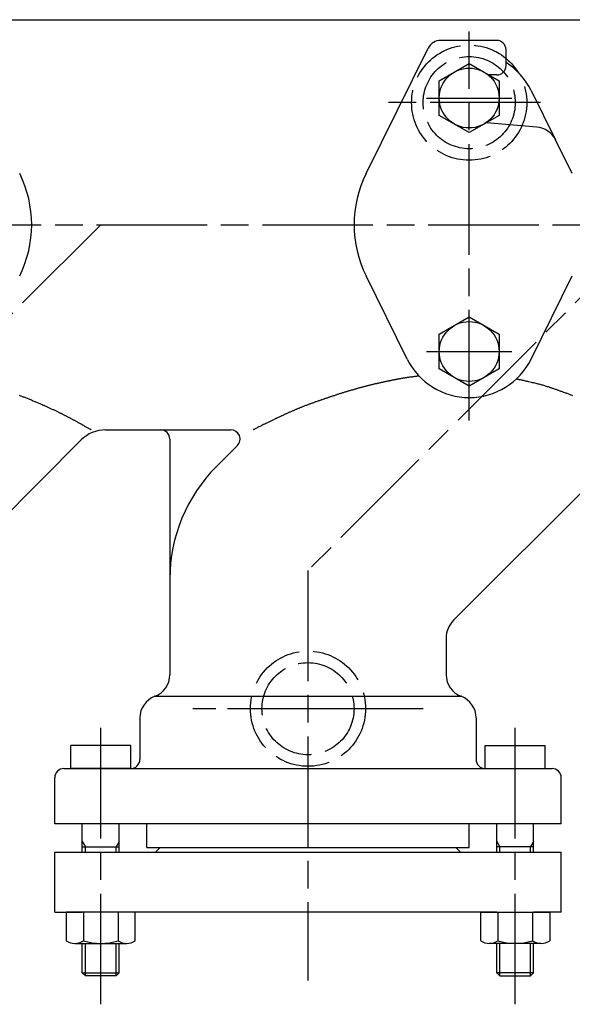
# Model space of a CAD drawing. Extents: x -94 to 1222, y -502 to 552.
# Drawn here: x 544 to 664, y 308 to 522 of the extents above; entities that cross this region are included whole.
import ezdxf

# ---------------------------------------------------------------- set-up
doc = ezdxf.new("R2010")
doc.units = 0
doc.header["$PDMODE"] = 1
doc.header["$PDSIZE"] = 2
doc.linetypes.add('ACAD_ISO02W100', pattern=[15, 12, -3])
doc.linetypes.add('ACAD_ISO08W100', pattern=[36, 24, -3, 6, -3])
for name, color, linetype in [('CENTER', 2, 'ACAD_ISO08W100'), ('HIDDEN', 2, 'ACAD_ISO02W100'), ('OBJECT', 4, 'CONTINUOUS')]:
    doc.layers.add(name, color=color, linetype=linetype)

msp = doc.modelspace()

# ---------------------------------------------------------------- linework, layer by layer
at = {"layer": 'CENTER'}
for p, q in [((641.566586, 435.011641), (641.566586, 519.466016)), ((632.304248, 504.99746), (650.824944, 504.99746)), ((657.070928, 503.99746), (623.205313, 503.99746)), ((561.566586, 477.49746), (486.566586, 402.49746)), ((488.662731, 477.49746), (891.174371, 477.49746)), ((681.566586, 477.49746), (606.566586, 402.49746)), ((632.304248, 449.99746), (650.824944, 449.99746)), ((632.304248, 449.99746), (650.824944, 449.99746)), ((606.566586, 402.49746), (606.566586, 313.525939)), ((622.070928, 372.49746), (588.205313, 372.49746)), ((561.566586, 308.355196), (561.566586, 369.001238)), ((651.566586, 308.355196), (651.566586, 369.001238))]:
    msp.add_line(p, q, dxfattribs=at)
at = {"layer": 'HIDDEN'}
msp.add_line((631.566586, 372.49746), (581.566586, 372.49746), dxfattribs=at)
for centre, radius in [((641.566586, 503.99746), 12.5), ((641.566586, 503.99746), 10), ((606.566586, 372.49746), 12.5), ((606.566586, 372.49746), 10)]:
    msp.add_circle(centre, radius, dxfattribs=at)
at = {"layer": 'OBJECT'}
for p, q in [((468.122028, 521.99746), (874.566586, 521.99746)), ((647.566586, 517.49746), (635.364849, 517.49746)), ((619.171426, 488.608572), (632.67743, 515.830794)), ((649.566586, 511.99746), (649.566586, 515.49746)), ((635.066586, 508.750237), (641.566586, 512.503014)), ((641.566586, 512.503014), (648.066586, 508.750237)), ((635.066586, 501.244684), (635.066586, 508.750237)), ((647.566586, 509.99746), (645.906332, 509.99746)), ((648.066586, 508.750237), (648.066586, 501.244684)), ((655.003682, 506.664127), (660.328355, 495.931907)), ((641.566586, 497.491907), (635.066586, 501.244684)), ((648.066586, 501.244684), (641.566586, 497.491907)), ((656.285101, 498.690658), (645.306521, 499.651159)), ((663.961746, 488.608572), (660.328355, 495.931907)), ((628.12949, 448.330794), (619.171426, 466.386349)), ((655.003682, 448.330794), (663.961746, 466.386349)), ((635.066586, 453.750237), (641.566586, 457.503014)), ((641.566586, 457.503014), (648.066586, 453.750237)), ((635.066586, 446.244684), (635.066586, 453.750237)), ((648.066586, 453.750237), (648.066586, 446.244684)), ((628.42225, 444.378153), (628.265103, 444.355908)), ((628.583443, 444.400598), (628.42225, 444.378153)), ((628.747374, 444.423099), (628.583443, 444.400598)), ((628.912733, 444.445509), (628.747374, 444.423099)), ((629.078213, 444.467685), (628.912733, 444.445509)), ((629.242503, 444.489482), (629.078213, 444.467685)), ((629.404294, 444.510753), (629.242503, 444.489482)), ((629.562278, 444.531354), (629.404294, 444.510753)), ((629.715146, 444.551141), (629.562278, 444.531354)), ((629.861589, 444.569968), (629.715146, 444.551141)), ((630.000297, 444.58769), (629.861589, 444.569968)), ((630.129962, 444.604162), (630.000297, 444.58769)), ((630.249274, 444.619239), (630.129962, 444.604162)), ((630.356925, 444.632777), (630.249274, 444.619239)), ((630.451606, 444.644629), (630.356925, 444.632777)), ((630.532007, 444.654652), (630.451606, 444.644629)), ((630.59682, 444.6627), (630.532007, 444.654652)), ((630.644736, 444.668628), (630.59682, 444.6627)), ((630.674446, 444.672291), (630.644736, 444.668628)), ((630.68464, 444.673544), (630.674446, 444.672291)), ((641.566586, 442.491907), (635.066586, 446.244684)), ((648.066586, 446.244684), (641.566586, 442.491907)), ((618.304106, 442.241712), (618.161635, 442.203844)), ((618.446614, 442.279342), (618.304106, 442.241712)), ((618.58915, 442.316737), (618.446614, 442.279342)), ((618.731703, 442.353894), (618.58915, 442.316737)), ((618.874265, 442.390813), (618.731703, 442.353894)), ((619.016824, 442.427496), (618.874265, 442.390813)), ((619.159373, 442.46394), (619.016824, 442.427496)), ((619.3019, 442.500146), (619.159373, 442.46394)), ((619.444397, 442.536114), (619.3019, 442.500146)), ((619.586854, 442.571843), (619.444397, 442.536114)), ((619.729261, 442.607332), (619.586854, 442.571843)), ((619.871608, 442.642583), (619.729261, 442.607332)), ((620.013886, 442.677594), (619.871608, 442.642583)), ((620.156086, 442.712364), (620.013886, 442.677594)), ((620.299552, 442.747223), (620.156086, 442.712364)), ((620.442961, 442.781845), (620.299552, 442.747223)), ((620.586346, 442.816238), (620.442961, 442.781845)), ((620.72974, 442.850411), (620.586346, 442.816238)), ((620.873175, 442.884372), (620.72974, 442.850411)), ((621.016685, 442.918129), (620.873175, 442.884372)), ((621.160303, 442.951689), (621.016685, 442.918129)), ((621.304061, 442.985063), (621.160303, 442.951689)), ((621.447993, 443.018256), (621.304061, 442.985063)), ((621.592131, 443.051278), (621.447993, 443.018256)), ((621.736509, 443.084137), (621.592131, 443.051278)), ((621.881159, 443.116841), (621.736509, 443.084137)), ((622.026115, 443.149398), (621.881159, 443.116841)), ((622.171409, 443.181816), (622.026115, 443.149398)), ((622.317075, 443.214104), (622.171409, 443.181816)), ((622.463145, 443.246269), (622.317075, 443.214104)), ((622.609652, 443.27832), (622.463145, 443.246269)), ((622.756629, 443.310265), (622.609652, 443.27832)), ((622.90411, 443.342112), (622.756629, 443.310265)), ((623.052127, 443.373869), (622.90411, 443.342112)), ((623.181733, 443.401511), (623.052127, 443.373869)), ((623.311671, 443.429075), (623.181733, 443.401511)), ((623.44184, 443.456545), (623.311671, 443.429075)), ((623.572137, 443.483907), (623.44184, 443.456545)), ((623.702462, 443.511144), (623.572137, 443.483907)), ((623.832713, 443.53824), (623.702462, 443.511144)), ((623.962788, 443.565181), (623.832713, 443.53824)), ((624.092587, 443.591951), (623.962788, 443.565181)), ((624.222006, 443.618534), (624.092587, 443.591951)), ((624.350946, 443.644914), (624.222006, 443.618534)), ((624.479304, 443.671076), (624.350946, 443.644914)), ((624.60698, 443.697004), (624.479304, 443.671076)), ((624.73387, 443.722683), (624.60698, 443.697004)), ((624.859875, 443.748097), (624.73387, 443.722683)), ((624.984893, 443.77323), (624.859875, 443.748097)), ((625.108821, 443.798067), (624.984893, 443.77323)), ((625.231559, 443.822592), (625.108821, 443.798067)), ((625.353005, 443.84679), (625.231559, 443.822592)), ((625.473057, 443.870645), (625.353005, 443.84679)), ((625.591615, 443.894142), (625.473057, 443.870645)), ((625.714076, 443.918342), (625.591615, 443.894142)), ((625.835208, 443.942175), (625.714076, 443.918342)), ((625.955428, 443.965681), (625.835208, 443.942175)), ((626.075154, 443.988903), (625.955428, 443.965681)), ((626.194805, 444.011882), (626.075154, 443.988903)), ((626.314799, 444.034661), (626.194805, 444.011882)), ((626.435556, 444.057281), (626.314799, 444.034661)), ((626.557492, 444.079783), (626.435556, 444.057281)), ((626.681028, 444.102211), (626.557492, 444.079783)), ((626.80658, 444.124604), (626.681028, 444.102211)), ((626.934568, 444.147007), (626.80658, 444.124604)), ((627.06541, 444.169459), (626.934568, 444.147007)), ((627.199525, 444.192004), (627.06541, 444.169459)), ((627.33733, 444.214682), (627.199525, 444.192004)), ((627.479245, 444.237537), (627.33733, 444.214682)), ((627.625687, 444.260608), (627.479245, 444.237537)), ((627.777076, 444.28394), (627.625687, 444.260608)), ((627.933829, 444.307572), (627.777076, 444.28394)), ((628.096365, 444.331547), (627.933829, 444.307572)), ((628.265103, 444.355908), (628.096365, 444.331547)), ((651.853846, 444.017663), (651.842918, 444.020021)), ((651.885732, 444.010774), (651.853846, 444.017663)), ((651.937229, 443.999635), (651.885732, 444.010774)), ((652.00699, 443.984527), (651.937229, 443.999635)), ((652.093668, 443.96573), (652.00699, 443.984527)), ((652.195916, 443.943526), (652.093668, 443.96573)), ((652.312388, 443.918194), (652.195916, 443.943526)), ((652.441736, 443.890015), (652.312388, 443.918194)), ((652.582613, 443.859269), (652.441736, 443.890015)), ((652.733673, 443.826238), (652.582613, 443.859269)), ((652.893569, 443.791201), (652.733673, 443.826238)), ((653.060954, 443.75444), (652.893569, 443.791201)), ((653.234481, 443.716235), (653.060954, 443.75444)), ((653.412802, 443.676866), (653.234481, 443.716235)), ((653.594572, 443.636614), (653.412802, 443.676866)), ((653.778443, 443.595759), (653.594572, 443.636614)), ((653.963068, 443.554583), (653.778443, 443.595759)), ((654.147101, 443.513365), (653.963068, 443.554583)), ((654.329194, 443.472387), (654.147101, 443.513365)), ((654.508001, 443.431928), (654.329194, 443.472387)), ((654.800111, 443.36527), (654.508001, 443.431928)), ((655.079839, 443.300675), (654.800111, 443.36527)), ((655.348031, 443.237921), (655.079839, 443.300675)), ((655.605534, 443.176786), (655.348031, 443.237921)), ((655.853192, 443.117047), (655.605534, 443.176786)), ((656.091852, 443.058483), (655.853192, 443.117047)), ((656.322361, 443.000872), (656.091852, 443.058483)), ((656.545562, 442.943992), (656.322361, 443.000872)), ((656.762304, 442.88762), (656.545562, 442.943992)), ((656.973431, 442.831534), (656.762304, 442.88762)), ((657.179789, 442.775514), (656.973431, 442.831534)), ((657.382224, 442.719336), (657.179789, 442.775514)), ((657.581583, 442.662778), (657.382224, 442.719336)), ((657.77871, 442.605619), (657.581583, 442.662778)), ((657.974453, 442.547636), (657.77871, 442.605619)), ((658.169656, 442.488608), (657.974453, 442.547636)), ((658.365166, 442.428312), (658.169656, 442.488608)), ((658.561829, 442.366527), (658.365166, 442.428312)), ((658.76049, 442.30303), (658.561829, 442.366527)), ((658.961995, 442.237599), (658.76049, 442.30303)), ((544.079797, 440.399047), (543.904943, 440.465852)), ((544.254398, 440.331981), (544.079797, 440.399047)), ((544.428785, 440.264628), (544.254398, 440.331981)), ((544.602997, 440.196959), (544.428785, 440.264628)), ((544.777074, 440.128947), (544.602997, 440.196959)), ((544.951054, 440.060565), (544.777074, 440.128947)), ((611.378157, 440.136654), (611.244396, 440.091736)), ((611.511965, 440.181464), (611.378157, 440.136654)), ((611.653516, 440.228728), (611.511965, 440.181464)), ((611.795121, 440.275866), (611.653516, 440.228728)), ((611.936778, 440.322875), (611.795121, 440.275866)), ((612.078489, 440.369752), (611.936778, 440.322875)), ((612.220251, 440.416495), (612.078489, 440.369752)), ((612.362064, 440.4631), (612.220251, 440.416495)), ((612.503929, 440.509566), (612.362064, 440.4631)), ((612.645844, 440.555888), (612.503929, 440.509566)), ((612.787808, 440.602065), (612.645844, 440.555888)), ((612.929822, 440.648094), (612.787808, 440.602065)), ((613.071884, 440.693971), (612.929822, 440.648094)), ((613.213994, 440.739694), (613.071884, 440.693971)), ((613.356152, 440.785261), (613.213994, 440.739694)), ((613.498356, 440.830668), (613.356152, 440.785261)), ((613.640607, 440.875913), (613.498356, 440.830668)), ((613.782904, 440.920993), (613.640607, 440.875913)), ((613.925245, 440.965905), (613.782904, 440.920993)), ((614.067632, 441.010646), (613.925245, 440.965905)), ((614.210062, 441.055214), (614.067632, 441.010646)), ((614.352536, 441.099606), (614.210062, 441.055214)), ((614.499652, 441.145242), (614.352536, 441.099606)), ((614.646817, 441.190684), (614.499652, 441.145242)), ((614.794034, 441.235929), (614.646817, 441.190684)), ((614.941308, 441.280973), (614.794034, 441.235929)), ((615.088641, 441.325813), (614.941308, 441.280973)), ((615.236037, 441.370446), (615.088641, 441.325813)), ((615.383499, 441.414869), (615.236037, 441.370446)), ((615.531031, 441.459078), (615.383499, 441.414869)), ((615.678637, 441.503069), (615.531031, 441.459078)), ((615.82632, 441.54684), (615.678637, 441.503069)), ((615.974082, 441.590387), (615.82632, 441.54684)), ((616.121929, 441.633707), (615.974082, 441.590387)), ((616.269862, 441.676797), (616.121929, 441.633707)), ((616.417886, 441.719653), (616.269862, 441.676797)), ((616.566004, 441.762272), (616.417886, 441.719653)), ((616.71422, 441.80465), (616.566004, 441.762272)), ((616.862536, 441.846785), (616.71422, 441.80465)), ((617.010957, 441.888672), (616.862536, 441.846785)), ((617.159485, 441.93031), (617.010957, 441.888672)), ((617.308125, 441.971693), (617.159485, 441.93031)), ((617.450172, 442.010973), (617.308125, 441.971693)), ((617.592313, 442.050017), (617.450172, 442.010973)), ((617.73454, 442.088827), (617.592313, 442.050017)), ((617.876842, 442.127402), (617.73454, 442.088827)), ((618.01921, 442.165741), (617.876842, 442.127402)), ((618.161635, 442.203844), (618.01921, 442.165741)), ((659.102515, 442.191413), (658.961995, 442.237599)), ((659.244665, 442.144262), (659.102515, 442.191413)), ((659.388332, 442.096199), (659.244665, 442.144262)), ((659.533405, 442.047278), (659.388332, 442.096199)), ((659.679771, 441.997552), (659.533405, 442.047278)), ((659.827316, 441.947074), (659.679771, 441.997552)), ((659.975929, 441.895899), (659.827316, 441.947074)), ((660.125495, 441.844079), (659.975929, 441.895899)), ((660.275904, 441.791667), (660.125495, 441.844079)), ((660.427042, 441.738718), (660.275904, 441.791667)), ((660.578796, 441.685284), (660.427042, 441.738718)), ((660.731054, 441.631419), (660.578796, 441.685284)), ((660.883703, 441.577176), (660.731054, 441.631419)), ((661.03663, 441.522609), (660.883703, 441.577176)), ((661.189723, 441.46777), (661.03663, 441.522609)), ((661.342869, 441.412714), (661.189723, 441.46777)), ((661.495955, 441.357494), (661.342869, 441.412714)), ((661.648869, 441.302162), (661.495955, 441.357494)), ((661.801498, 441.246773), (661.648869, 441.302162)), ((661.953729, 441.19138), (661.801498, 441.246773)), ((662.133934, 441.125626), (661.953729, 441.19138)), ((662.313458, 441.059913), (662.133934, 441.125626)), ((662.49234, 440.994215), (662.313458, 441.059913)), ((662.670618, 440.928504), (662.49234, 440.994215)), ((662.848332, 440.862752), (662.670618, 440.928504)), ((663.02552, 440.796933), (662.848332, 440.862752)), ((663.202222, 440.731018), (663.02552, 440.796933)), ((663.378476, 440.664979), (663.202222, 440.731018)), ((663.554322, 440.598791), (663.378476, 440.664979)), ((663.729798, 440.532424), (663.554322, 440.598791)), ((663.904943, 440.465852), (663.729798, 440.532424)), ((664.079797, 440.399047), (663.904943, 440.465852)), ((545.124975, 439.991785), (544.951054, 440.060565)), ((545.298878, 439.92258), (545.124975, 439.991785)), ((545.472801, 439.852922), (545.298878, 439.92258)), ((545.654475, 439.779677), (545.472801, 439.852922)), ((545.836194, 439.705932), (545.654475, 439.779677)), ((546.01794, 439.631713), (545.836194, 439.705932)), ((546.199694, 439.557042), (546.01794, 439.631713)), ((546.381438, 439.481946), (546.199694, 439.557042)), ((546.563154, 439.406447), (546.381438, 439.481946)), ((546.744821, 439.330571), (546.563154, 439.406447)), ((546.926422, 439.254341), (546.744821, 439.330571)), ((547.107939, 439.177782), (546.926422, 439.254341)), ((547.289351, 439.100919), (547.107939, 439.177782)), ((547.470642, 439.023775), (547.289351, 439.100919)), ((547.651791, 438.946376), (547.470642, 439.023775)), ((547.832781, 438.868744), (547.651791, 438.946376)), ((548.013593, 438.790906), (547.832781, 438.868744)), ((548.194208, 438.712885), (548.013593, 438.790906)), ((548.374607, 438.634705), (548.194208, 438.712885)), ((548.554772, 438.556391), (548.374607, 438.634705)), ((548.734684, 438.477967), (548.554772, 438.556391)), ((548.914325, 438.399457), (548.734684, 438.477967)), ((549.093675, 438.320887), (548.914325, 438.399457)), ((549.244106, 438.254847), (549.093675, 438.320887)), ((549.394348, 438.188748), (549.244106, 438.254847)), ((549.544429, 438.122557), (549.394348, 438.188748)), ((549.694378, 438.05624), (549.544429, 438.122557)), ((549.844224, 437.989766), (549.694378, 438.05624)), ((549.993996, 437.923101), (549.844224, 437.989766)), ((605.354808, 437.982087), (605.222544, 437.929786)), ((605.48721, 438.03411), (605.354808, 437.982087)), ((605.619774, 438.085865), (605.48721, 438.03411)), ((605.752525, 438.137362), (605.619774, 438.085865)), ((605.90527, 438.19621), (605.752525, 438.137362)), ((606.058279, 438.254739), (605.90527, 438.19621)), ((606.211539, 438.312962), (606.058279, 438.254739)), ((606.365036, 438.370886), (606.211539, 438.312962)), ((606.518755, 438.428524), (606.365036, 438.370886)), ((606.672682, 438.485885), (606.518755, 438.428524)), ((606.826804, 438.54298), (606.672682, 438.485885)), ((606.981106, 438.599817), (606.826804, 438.54298)), ((607.135574, 438.656408), (606.981106, 438.599817)), ((607.290194, 438.712763), (607.135574, 438.656408)), ((607.444952, 438.768892), (607.290194, 438.712763)), ((607.599834, 438.824806), (607.444952, 438.768892)), ((607.754826, 438.880513), (607.599834, 438.824806)), ((607.909914, 438.936025), (607.754826, 438.880513)), ((608.065084, 438.991352), (607.909914, 438.936025)), ((608.220321, 439.046504), (608.065084, 438.991352)), ((608.375612, 439.10149), (608.220321, 439.046504)), ((608.530942, 439.156322), (608.375612, 439.10149)), ((608.686297, 439.21101), (608.530942, 439.156322)), ((608.841664, 439.265563), (608.686297, 439.21101)), ((608.975031, 439.31229), (608.841664, 439.265563)), ((609.108398, 439.358925), (608.975031, 439.31229)), ((609.241767, 439.405466), (609.108398, 439.358925)), ((609.375143, 439.451913), (609.241767, 439.405466)), ((609.508526, 439.498265), (609.375143, 439.451913)), ((609.64192, 439.54452), (609.508526, 439.498265)), ((609.775327, 439.590678), (609.64192, 439.54452)), ((609.90875, 439.636739), (609.775327, 439.590678)), ((610.042191, 439.6827), (609.90875, 439.636739)), ((610.175653, 439.728561), (610.042191, 439.6827)), ((610.309138, 439.774321), (610.175653, 439.728561)), ((610.442649, 439.819979), (610.309138, 439.774321)), ((610.576188, 439.865535), (610.442649, 439.819979)), ((610.709758, 439.910986), (610.576188, 439.865535)), ((610.843361, 439.956333), (610.709758, 439.910986)), ((610.977, 440.001574), (610.843361, 439.956333)), ((611.110677, 440.046709), (610.977, 440.001574)), ((611.244396, 440.091736), (611.110677, 440.046709)), ((550.143721, 437.856212), (549.993996, 437.923101)), ((550.29343, 437.789066), (550.143721, 437.856212)), ((550.443151, 437.721629), (550.29343, 437.789066)), ((550.592911, 437.65387), (550.443151, 437.721629)), ((550.742741, 437.585754), (550.592911, 437.65387)), ((550.892668, 437.517249), (550.742741, 437.585754)), ((551.042722, 437.448322), (550.892668, 437.517249)), ((551.192931, 437.37894), (551.042722, 437.448322)), ((551.343324, 437.30907), (551.192931, 437.37894)), ((551.493929, 437.238678), (551.343324, 437.30907)), ((551.644776, 437.167733), (551.493929, 437.238678)), ((551.795892, 437.0962), (551.644776, 437.167733)), ((551.947307, 437.024046), (551.795892, 437.0962)), ((552.09905, 436.95124), (551.947307, 437.024046)), ((552.225742, 436.890063), (552.09905, 436.95124)), ((552.35259, 436.828467), (552.225742, 436.890063)), ((552.479499, 436.766508), (552.35259, 436.828467)), ((552.606377, 436.704243), (552.479499, 436.766508)), ((552.733132, 436.641728), (552.606377, 436.704243)), ((552.859671, 436.579021), (552.733132, 436.641728)), ((552.985901, 436.516178), (552.859671, 436.579021)), ((553.111729, 436.453256), (552.985901, 436.516178)), ((553.237064, 436.390312), (553.111729, 436.453256)), ((553.361812, 436.327403), (553.237064, 436.390312)), ((553.485881, 436.264585), (553.361812, 436.327403)), ((553.609178, 436.201915), (553.485881, 436.264585)), ((553.73161, 436.139451), (553.609178, 436.201915)), ((553.853085, 436.077248), (553.73161, 436.139451)), ((553.97351, 436.015364), (553.853085, 436.077248)), ((554.092793, 435.953855), (553.97351, 436.015364)), ((554.210841, 435.892779), (554.092793, 435.953855)), ((554.32756, 435.832191), (554.210841, 435.892779)), ((554.442859, 435.77215), (554.32756, 435.832191)), ((600.456346, 435.842058), (600.32951, 435.78256)), ((600.58017, 435.900029), (600.456346, 435.842058)), ((600.705453, 435.958564), (600.58017, 435.900029)), ((600.832101, 436.017609), (600.705453, 435.958564)), ((600.960024, 436.077109), (600.832101, 436.017609)), ((601.089129, 436.137011), (600.960024, 436.077109)), ((601.219325, 436.197262), (601.089129, 436.137011)), ((601.35052, 436.257807), (601.219325, 436.197262)), ((601.482622, 436.318593), (601.35052, 436.257807)), ((601.615539, 436.379566), (601.482622, 436.318593)), ((601.74918, 436.440672), (601.615539, 436.379566)), ((601.883453, 436.501857), (601.74918, 436.440672)), ((602.018266, 436.563067), (601.883453, 436.501857)), ((602.153527, 436.624249), (602.018266, 436.563067)), ((602.289145, 436.685349), (602.153527, 436.624249)), ((602.425028, 436.746313), (602.289145, 436.685349)), ((602.561084, 436.807087), (602.425028, 436.746313)), ((602.697222, 436.867617), (602.561084, 436.807087)), ((602.833348, 436.92785), (602.697222, 436.867617)), ((602.969373, 436.987732), (602.833348, 436.92785)), ((603.105204, 437.047209), (602.969373, 436.987732)), ((603.238575, 437.105285), (603.105204, 437.047209)), ((603.371694, 437.162927), (603.238575, 437.105285)), ((603.504585, 437.220144), (603.371694, 437.162927)), ((603.637273, 437.276947), (603.504585, 437.220144)), ((603.769782, 437.333344), (603.637273, 437.276947)), ((603.902136, 437.389347), (603.769782, 437.333344)), ((604.034361, 437.444963), (603.902136, 437.389347)), ((604.166479, 437.500205), (604.034361, 437.444963)), ((604.298516, 437.55508), (604.166479, 437.500205)), ((604.430496, 437.6096), (604.298516, 437.55508)), ((604.562443, 437.663773), (604.430496, 437.6096)), ((604.694382, 437.717609), (604.562443, 437.663773)), ((604.826337, 437.771119), (604.694382, 437.717609)), ((604.958333, 437.824312), (604.826337, 437.771119)), ((605.090394, 437.877198), (604.958333, 437.824312)), ((605.222544, 437.929786), (605.090394, 437.877198)), ((554.556646, 435.712711), (554.442859, 435.77215)), ((554.678965, 435.648607), (554.556646, 435.712711)), ((554.799793, 435.585063), (554.678965, 435.648607)), ((554.919544, 435.521855), (554.799793, 435.585063)), ((555.038635, 435.45876), (554.919544, 435.521855)), ((555.157483, 435.395553), (555.038635, 435.45876)), ((555.276504, 435.33201), (555.157483, 435.395553)), ((555.396114, 435.267908), (555.276504, 435.33201)), ((555.51673, 435.203023), (555.396114, 435.267908)), ((555.638767, 435.137131), (555.51673, 435.203023)), ((555.762643, 435.070008), (555.638767, 435.137131)), ((555.888774, 435.00143), (555.762643, 435.070008)), ((556.017576, 434.931174), (555.888774, 435.00143)), ((556.149465, 434.859014), (556.017576, 434.931174)), ((556.284859, 434.784729), (556.149465, 434.859014)), ((556.424172, 434.708093), (556.284859, 434.784729)), ((556.567822, 434.628883), (556.424172, 434.708093)), ((556.716225, 434.546874), (556.567822, 434.628883)), ((556.869797, 434.461844), (556.716225, 434.546874)), ((557.028955, 434.373568), (556.869797, 434.461844)), ((557.194115, 434.281823), (557.028955, 434.373568)), ((557.34408, 434.198412), (557.194115, 434.281823)), ((557.497756, 434.112853), (557.34408, 434.198412)), ((557.65391, 434.025838), (557.497756, 434.112853)), ((557.811308, 433.938064), (557.65391, 434.025838)), ((557.968719, 433.850224), (557.811308, 433.938064)), ((558.124908, 433.763016), (557.968719, 433.850224)), ((558.278644, 433.677132), (558.124908, 433.763016)), ((596.088442, 433.718062), (595.892131, 433.620567)), ((596.290979, 433.818584), (596.088442, 433.718062)), ((596.498008, 433.921259), (596.290979, 433.818584)), ((596.707792, 434.025215), (596.498008, 433.921259)), ((596.918595, 434.129579), (596.707792, 434.025215)), ((597.12868, 434.233478), (596.918595, 434.129579)), ((597.336313, 434.336039), (597.12868, 434.233478)), ((597.539757, 434.43639), (597.336313, 434.336039)), ((597.737276, 434.533658), (597.539757, 434.43639)), ((597.903729, 434.615481), (597.737276, 434.533658)), ((598.064721, 434.694473), (597.903729, 434.615481)), ((598.220627, 434.77082), (598.064721, 434.694473)), ((598.371822, 434.844705), (598.220627, 434.77082)), ((598.518681, 434.916311), (598.371822, 434.844705)), ((598.661579, 434.985824), (598.518681, 434.916311)), ((598.800892, 435.053425), (598.661579, 434.985824)), ((598.936995, 435.1193), (598.800892, 435.053425)), ((599.070262, 435.183633), (598.936995, 435.1193)), ((599.201068, 435.246607), (599.070262, 435.183633)), ((599.32979, 435.308405), (599.201068, 435.246607)), ((599.456802, 435.369213), (599.32979, 435.308405)), ((599.582478, 435.429213), (599.456802, 435.369213)), ((599.707195, 435.48859), (599.582478, 435.429213)), ((599.831327, 435.547528), (599.707195, 435.48859)), ((599.95525, 435.606209), (599.831327, 435.547528)), ((600.079338, 435.66482), (599.95525, 435.606209)), ((600.203966, 435.723542), (600.079338, 435.66482)), ((600.32951, 435.78256), (600.203966, 435.723542)), ((558.428694, 433.593268), (558.278644, 433.677132)), ((558.573824, 433.51212), (558.428694, 433.593268)), ((558.712802, 433.434382), (558.573824, 433.51212)), ((558.844395, 433.360749), (558.712802, 433.434382)), ((558.96737, 433.291917), (558.844395, 433.360749)), ((559.080495, 433.228579), (558.96737, 433.291917)), ((559.182536, 433.171432), (559.080495, 433.228579)), ((559.272261, 433.12117), (559.182536, 433.171432)), ((559.348437, 433.078488), (559.272261, 433.12117)), ((559.409831, 433.044081), (559.348437, 433.078488)), ((559.45521, 433.018644), (559.409831, 433.044081)), ((559.483342, 433.002872), (559.45521, 433.018644)), ((559.492993, 432.99746), (559.483342, 433.002872)), ((562.599595, 432.99746), (589.811752, 432.99746)), ((594.653419, 433.004065), (594.640179, 432.99746)), ((594.691982, 433.023296), (594.653419, 433.004065)), ((594.754131, 433.05428), (594.691982, 433.023296)), ((594.838131, 433.096146), (594.754131, 433.05428)), ((594.942246, 433.14802), (594.838131, 433.096146)), ((595.06474, 433.20903), (594.942246, 433.14802)), ((595.203876, 433.278303), (595.06474, 433.20903)), ((595.35792, 433.354966), (595.203876, 433.278303)), ((595.525134, 433.438146), (595.35792, 433.354966)), ((595.703783, 433.52697), (595.525134, 433.438146)), ((595.892131, 433.620567), (595.703783, 433.52697)), ((557.296294, 430.800761), (518.177499, 391.681966)), ((576.566586, 430.99746), (576.566586, 379.864957)), ((586.671402, 425.028683), (591.225966, 429.583247)), ((677.296294, 430.800761), (638.177499, 391.681966)), ((636.566586, 387.792879), (636.566586, 379.864957)), ((573.316586, 375.181209), (639.816586, 375.181209)), ((570.066586, 370.49746), (570.066586, 361.49746)), ((643.066586, 370.49746), (643.066586, 361.49746)), ((555.066586, 359.49746), (555.066586, 364.49746)), ((568.066586, 364.49746), (555.066586, 364.49746)), ((568.066586, 359.49746), (568.066586, 364.49746)), ((645.066586, 359.49746), (645.066586, 364.49746)), ((645.066586, 364.49746), (658.066586, 364.49746)), ((658.066586, 359.49746), (658.066586, 364.49746)), ((553.566586, 359.49746), (659.566586, 359.49746)), ((568.066586, 359.49746), (555.066586, 359.49746)), ((645.066586, 359.49746), (658.066586, 359.49746)), ((551.566586, 347.49746), (551.566586, 357.49746)), ((661.566586, 347.49746), (661.566586, 357.49746)), ((661.566586, 347.49746), (551.566586, 347.49746)), ((557.566586, 341.360352), (557.566586, 347.49746)), ((565.566586, 341.360352), (565.566586, 347.49746)), ((571.566586, 342.360352), (571.566586, 347.49746)), ((641.566586, 342.360352), (641.566586, 347.49746)), ((647.566586, 341.360352), (647.566586, 347.49746)), ((655.566586, 341.360352), (655.566586, 347.49746)), ((557.566586, 343.669336), (558.243168, 342.49746)), ((557.566586, 342.49746), (565.566586, 342.49746)), ((558.243168, 341.360352), (558.243168, 342.49746)), ((565.566586, 343.669336), (564.890003, 342.49746)), ((564.890003, 341.360352), (564.890003, 342.49746)), ((571.566586, 342.360352), (641.566586, 342.360352)), ((574.450648, 342.360352), (573.450648, 341.360352)), ((638.682524, 342.360352), (639.682524, 341.360352)), ((647.566586, 343.669336), (648.243168, 342.49746)), ((655.566586, 342.49746), (647.566586, 342.49746)), ((648.243168, 341.360352), (648.243168, 342.49746)), ((655.566586, 343.669336), (654.890003, 342.49746)), ((654.890003, 341.360352), (654.890003, 342.49746)), ((551.566586, 341.360352), (661.566586, 341.360352)), ((551.566586, 328.360352), (551.566586, 341.360352)), ((661.566586, 328.360352), (661.566586, 341.360352)), ((551.566586, 328.360352), (557.566586, 328.360352)), ((554.061032, 328.360352), (554.061032, 322.162252)), ((569.072139, 328.360352), (554.061032, 328.360352)), ((557.813809, 328.360352), (557.813809, 322.162252)), ((647.566586, 328.360352), (560.354123, 328.360352)), ((565.319363, 328.360352), (565.319363, 322.162252)), ((569.072139, 322.162252), (569.072139, 328.360352)), ((644.061032, 322.162252), (644.061032, 328.360352)), ((644.061032, 328.360352), (659.072139, 328.360352)), ((647.813809, 328.360352), (647.813809, 322.162252)), ((655.319363, 328.360352), (655.319363, 322.162252)), ((661.566586, 328.360352), (655.566586, 328.360352)), ((659.072139, 328.360352), (659.072139, 322.162252)), ((555.937421, 321.560352), (567.195751, 321.560352)), ((557.566586, 315.174043), (557.566586, 321.560352)), ((558.243168, 314.49746), (558.243168, 321.560352)), ((564.890003, 314.49746), (564.890003, 321.560352)), ((565.566586, 315.174043), (565.566586, 321.560352)), ((657.195751, 321.560352), (645.937421, 321.560352)), ((647.566586, 315.174043), (647.566586, 321.560352)), ((648.243168, 314.49746), (648.243168, 321.560352)), ((654.890003, 314.49746), (654.890003, 321.560352)), ((655.566586, 315.174043), (655.566586, 321.560352)), ((558.243168, 314.49746), (557.566586, 315.174043)), ((557.566586, 315.174043), (565.566586, 315.174043)), ((564.890003, 314.49746), (558.243168, 314.49746)), ((565.566586, 315.174043), (564.890003, 314.49746)), ((647.566586, 315.174043), (648.243168, 314.49746)), ((655.566586, 315.174043), (647.566586, 315.174043)), ((648.243168, 314.49746), (654.890003, 314.49746)), ((654.890003, 314.49746), (655.566586, 315.174043))]:
    msp.add_line(p, q, dxfattribs=at)
for centre in [(641.566586, 504.99746), (641.566586, 449.99746)]:
    msp.add_circle(centre, 6.5, dxfattribs=at)
for centre, radius, start, end in [((635.364849, 514.49746), 3, 90, 153.6122), ((647.566586, 515.49746), 2, 0, 90), ((647.566586, 511.99746), 2, 270, 0), ((641.566586, 499.99746), 15, 26.3878, 57.769047), ((655.849323, 493.709685), 5, 26.3878, 85), ((521.566586, 477.49746), 25, 333.6122, 26.3878), ((641.566586, 477.49746), 25, 153.6122, 206.3878), ((641.566586, 454.99746), 15, 206.3878, 333.6122), ((562.599595, 425.49746), 7.5, 90, 135), ((574.566586, 430.99746), 2, 0, 90), ((589.811752, 430.99746), 2, 315, 90), ((611.066586, 400.633499), 34.5, 135, 180), ((642.066586, 387.792879), 5.5, 135, 180), ((571.566586, 379.864957), 5, 290.487315, 0), ((641.566586, 379.864957), 5, 180, 249.512685), ((575.066586, 370.49746), 5, 110.487315, 180), ((638.066586, 370.49746), 5, 0, 69.512685), ((568.066586, 361.49746), 2, 270, 0), ((645.066586, 361.49746), 2, 180, 270), ((553.566586, 357.49746), 2, 90, 180), ((659.566586, 357.49746), 2, 0, 90), ((555.937421, 324.786064), 3.225713, 234.42999, 305.57001), ((561.566586, 333.560352), 12, 251.776086, 288.223914), ((567.195751, 324.786064), 3.225713, 234.42999, 305.57001), ((645.937421, 324.786064), 3.225713, 234.42999, 305.57001), ((651.566586, 333.560352), 12, 251.776086, 288.223914), ((657.195751, 324.786064), 3.225713, 234.42999, 305.57001)]:
    msp.add_arc(centre, radius, start, end, dxfattribs=at)
msp.add_point((633.504328, 517.49746), dxfattribs=at)
msp.add_point((633.504328, 517.49746), dxfattribs=at)

doc.saveas('drawing.dxf')
